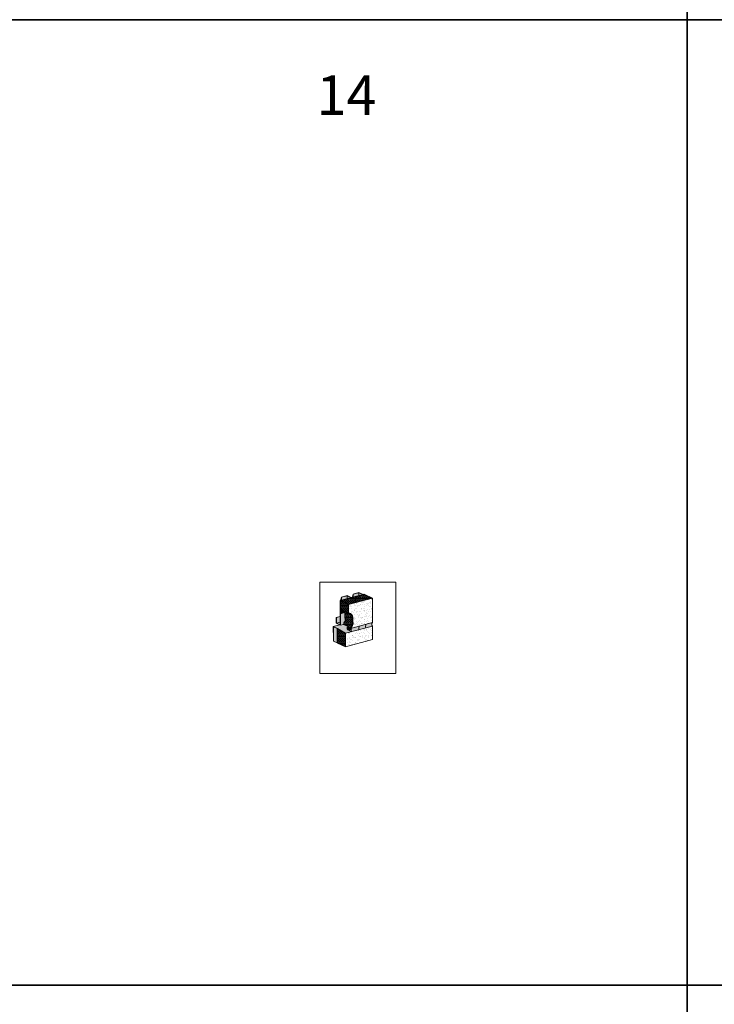
# Model space of a CAD drawing. Extents: x 1 to 724, y -687 to -5.
# Drawn here: x 124 to 247, y -520 to -346 of the extents above; entities that cross this region are included whole.
import ezdxf

# ---------------------------------------------------------------- set-up
doc = ezdxf.new("R2010")
doc.units = 0
doc.header["$MEASUREMENT"] = 0
doc.layers.add('00Draft Notes', color=230, linetype='Continuous', lineweight=9, plot=False)
doc.layers.add('BACKINGROD', color=7, linetype='Continuous', true_color=0x121212)
for name, color, linetype, lineweight, true_color in [('COMPONENT HATCH', 7, 'Continuous', 13, 0xddeff4), ('PRIMER HATCH', 7, 'Continuous', 13, 0xece8da), ('SEALANT HATCH', 7, 'Continuous', 13, 0xd7cfa8)]:
    doc.layers.add(name, color=color, linetype=linetype, lineweight=lineweight, true_color=true_color)
for name, color, linetype, lineweight in [('EPS HATCH', 5, 'Continuous', 13), ('FINISH HATCH', 7, 'Continuous', 13), ('METALITE HATCH', 254, 'Continuous', 5), ('OTLN', 7, 'Continuous', 13)]:
    doc.layers.add(name, color=color, linetype=linetype, lineweight=lineweight)
doc.styles.get("Standard").update_dxf_attribs({"font": 'arial.ttf'})
pattern_1 = [(0, (171.7604901705743, -314.3642919921116), (0.1875, 0.1082531754730548), [0.125, -0.25]), (120, (171.7604901705743, -314.3642919921116), (-0.1875, 0.1082531754730549), [0.125, -0.25]), (59.99999999999999, (171.7604901705743, -314.3642919921116), (4.163336342344337e-17, 0.2165063509461097), [-0.25, 0.125])]
pattern_2 = [(37.50000000000001, (55.99439066045949, -882.0914771267447), (-0.02740533670588346, 0.8382670133385195), [0, -0.6612778401250085, 0, -0.7395870580345488, 0, -0.7069582172389071]), (7.499999999999999, (55.99439066045949, -882.0914771267447), (0.7699434981335501, 1.227778062192378), [0, -0.3567419926990177, 0, -0.5960201585337247, 0, -0.228401885569493]), (327.5, (55.45927767141098, -882.0914771267447), (1.354811186961777, 0.002461978092155048), [0, -0.2175256053042791, 0, -0.7830921790954047, 0, -1.022370344930112]), (317.5, (55.45927767141098, -882.0914771267447), (1.307819018561771, 0.3818338170461953), [0, -0.1087628026521395, 0, -0.5133604285180986, 0, -0.5873191343215536])]

msp = doc.modelspace()

# ---------------------------------------------------------------- hatches: boundary and pattern name
at = {"layer": 'BACKINGROD'}
msp.add_hatch(color=256, dxfattribs=at).paths.add_polyline_path([(182.1682347499544, -453.5355968187175), (182.0494364776137, -453.4814577902374, 0.3923651270245445), (181.7082897297335, -453.603099027444, 0.3536862693788286), (181.818993626276, -453.9986841088287), (181.9377918986169, -454.052823137309, 0.3923651270240854), (182.2789386464968, -453.9311819001022, 0.3536862693788091)])
at = {"layer": 'COMPONENT HATCH'}
h = msp.add_hatch(color=9, dxfattribs=at)
h.dxf.hatch_style = 1
h.paths.add_polyline_path([(182.7742230112498, -447.7088462916973), (183.7729756042046, -447.4412313409765), (184.4966521992333, -447.7710269433597), (184.6999819628112, -447.7165448974118), (184.6680167860177, -447.701977651755), (184.4986180757196, -447.7473678993783), (183.7749414806914, -447.4175722969951), (182.7554179549883, -447.6907528023717), (182.6288266608282, -448.2483769990127), (181.9353884089535, -448.4341832186034), (181.9353884089535, -448.4110509296389), (182.357980957955, -448.2978175974065), (181.6662695397201, -447.9825892406802), (181.6662695397201, -448.5294256912471), (182.6476317170896, -448.2664704883386)])
h.paths.add_polyline_path([(182.7742230112498, -447.7088462916973), (182.6476317170896, -448.2664704883386), (182.7742230112498, -448.2325504532996)], flags=17)
h.paths.add_polyline_path([(183.7729756042046, -447.9649355025789), (183.7729756042046, -447.4412313409765), (182.7742230112498, -447.7088462916973), (182.7742230112498, -448.2325504532996)], flags=17)
h.paths.add_polyline_path([(183.7729756042046, -447.4412313409765), (183.7729756042046, -447.9649355025789), (184.4966521992333, -447.7710269433597)], flags=17)
h.paths.add_polyline_path([(181.6662695397201, -447.9825892406802), (180.6939289810776, -448.2431271081364), (180.6939289810776, -448.7899635587033), (181.6662695397201, -448.5294256912471)], flags=17)
h.paths.add_polyline_path([(180.6939289810776, -448.2431271081364), (180.5617460827035, -448.8253818595759), (180.6939289810776, -448.7899635587033)], flags=17)
h.paths.add_polyline_path([(180.4508435956032, -448.8319658024683), (180.4828087723967, -448.8465330481253), (180.5617460827035, -448.8253818595759), (180.6939289810776, -448.2431271081364), (181.6662695397201, -447.9825892406802), (182.357980957955, -448.2978175974065), (181.9353884089535, -448.4110509296389), (181.9673535857469, -448.4256181752957), (182.4238771880281, -448.3032930447387), (181.6682354162066, -447.9589301966988), (180.6751239248161, -448.2250336188109), (180.542941026442, -448.8072883702501)])
h = msp.add_hatch(color=9, dxfattribs=at)
h.dxf.hatch_style = 1
h.paths.add_polyline_path([(180.482808772397, -448.8465330481254), (180.4508435956033, -448.8319658024685), (180.4508435956038, -453.1139204987111), (180.4828087723975, -453.128487744368)])
h.paths.add_polyline_path([(181.9353884089535, -448.4110509296389), (181.9353884089535, -448.4341832186034), (181.9673535857469, -448.4256181752957)])
h = msp.add_hatch(color=9, dxfattribs=at)
h.dxf.hatch_style = 1
edge = h.paths.add_edge_path()
edge.add_spline(control_points=[(181.2275426209303, -450.9386762102394), (181.2193684748992, -450.912364073948), (181.1790163304549, -450.8039938053149), (181.1080769045354, -450.7013609794984), (181.0423894178574, -450.6334269160165)], knot_values=[0.5790961563659248, 0.5790961563659248, 0.5790961563659248, 0.5790961563659248, 0.6643102793697162, 0.9341511425799567, 0.9341511425799567, 0.9341511425799567, 0.9341511425799567], degree=3, periodic=0)
edge.add_line((181.0423896678458, -450.6334271779531), (180.4828087723972, -450.3784136542818))
edge.add_line((180.4828087723972, -450.3784136542818), (180.4828087723972, -451.1382270435298))
edge.add_line((180.4828087723972, -451.1382270435298), (181.2275426209303, -450.9386762102394))
h = msp.add_hatch(color=256, dxfattribs=at)
h.dxf.hatch_style = 1
edge = h.paths.add_edge_path()
edge.add_spline(control_points=[(181.0621287414635, -453.0315193851864), (181.0811128103187, -452.952794302859), (181.0454796754218, -452.6960432261519), (181.4505837337844, -452.3825821921558), (181.1818346139715, -451.7282318569437), (181.3119064110905, -451.2403147545436), (181.2338556562383, -450.9601171086193)], knot_values=[0.957225848053536, 0.957225848053536, 0.957225848053536, 0.957225848053536, 1.227879732092443, 1.702227255631775, 2.204877419747903, 3.10676633827414, 3.10676633827414, 3.10676633827414, 3.10676633827414], degree=3, periodic=0)
edge.add_line((181.2338556562383, -450.9601171086193), (180.5147738229469, -451.1527945051415))
edge.add_line((180.5147738229469, -451.1527945051415), (180.514773822947, -453.178182693576))
edge.add_line((180.514773822947, -453.178182693576), (181.0621287414635, -453.0315193851864))
h.paths.add_polyline_path([(180.4508431778034, -451.6716702353846), (180.4508431792199, -451.6485379460405), (179.7767583474436, -451.8291584323449), (179.808723524237, -451.8437256780016)])
h.paths.add_polyline_path([(180.4828083944812, -453.1284875721423), (180.4508430894853, -453.1139202680608), (179.808723524237, -452.8212920273842), (179.808723524237, -451.8437256780016), (179.7767587154702, -451.8291586000629), (179.7767587154703, -452.8418527922059), (180.5147738229471, -453.1781826935753), (180.5147738229469, -451.1527945051408), (181.2338556562384, -450.9601171086193), (181.2275426209303, -450.9386762102394), (180.4828083944812, -451.1382271447914)])
h.paths.add_polyline_path([(180.4508431778034, -451.6716702353846), (179.808723524237, -451.8437256780016), (179.808723524237, -452.8212920273842), (180.4508430894853, -453.1139202680608)], flags=17)
h = msp.add_hatch(color=256, dxfattribs=at)
h.dxf.hatch_style = 1
h.paths.add_polyline_path([(179.2189326216143, -454.4506017196722), (179.2508977390947, -454.4651689382987), (179.2508972950634, -453.4883628598824), (179.9191380255071, -453.7928950994874), (179.9191380255071, -455.8358985976008), (179.9569473421012, -455.8531291484124), (179.9569473421012, -453.7742374321428), (179.2189321182701, -453.4379073960694)])
at = {"layer": 'EPS HATCH'}
h = msp.add_hatch(dxfattribs=at)
h.set_pattern_fill('HONEY', color=256, style=0)
h.set_pattern_definition(pattern_1)
edge = h.paths.add_edge_path()
edge.add_spline(control_points=[(182.5251444701893, -453.6982485069769), (182.5121991975198, -453.604972607851), (182.4765660626229, -453.3482215311438), (182.8816701209855, -453.0347604971478), (182.5974317602344, -452.3426969593502), (182.841042601462, -451.5789003604251), (182.281737599673, -451.0767387853463), (181.999831464511, -451.0502223907288), (181.9458242452603, -451.0451424135335)], knot_values=[0, 0, 0, 0, 0.270653884038907, 0.7450014075782393, 1.247651571694368, 2.257829318697975, 2.944128062523369, 3.10676633827414, 3.10676633827414, 3.10676633827414, 3.10676633827414], degree=3, periodic=0)
edge.add_spline(control_points=[(181.0423896737204, -450.6334271806303), (181.1080771603984, -450.7013612441121), (181.23308473702, -450.8822180902291), (181.2631109910755, -451.080891161933), (181.2677704021989, -451.1976402745267)], knot_values=[0.5790961563659249, 0.5790961563659249, 0.5790961563659249, 0.5790961563659249, 0.8489370195761654, 1.204764644920839, 1.204764644920839, 1.204764644920839, 1.204764644920839], degree=3, periodic=0)
edge.add_spline(control_points=[(181.2677704021989, -451.1976402745267), (181.2763388382008, -451.4123363537173), (181.2353323587358, -451.6913509808726), (181.3024607595918, -451.9707689820138), (181.314364167086, -452.0218078687155)], knot_values=[1.204764644920839, 1.204764644920839, 1.204764644920839, 1.204764644920839, 1.859114766579772, 2.007590080270615, 2.007590080270615, 2.007590080270615, 2.007590080270615], degree=3, periodic=0)
edge.add_spline(control_points=[(181.314364167086, -452.0218078687155), (181.3162997198722, -452.030107043503), (181.3182217514795, -452.0383893771242), (181.3201121619759, -452.0466520718061)], knot_values=[2.007590080270615, 2.007590080270615, 2.007590080270615, 2.007590080270615, 2.031732898807105, 2.031732898807105, 2.031732898807105, 2.031732898807105], degree=3, periodic=0)
edge.add_spline(control_points=[(181.3201121619759, -452.0466520718061), (181.3254629138911, -452.070039388728), (181.3305603312041, -452.0932693669993), (181.3349939707521, -452.1162785629074)], knot_values=[2.031732898807105, 2.031732898807105, 2.031732898807105, 2.031732898807105, 2.100068444320828, 2.100068444320828, 2.100068444320828, 2.100068444320828], degree=3, periodic=0)
edge.add_spline(control_points=[(181.3349939707521, -452.1162785629074), (181.3519729512061, -452.2043941355309), (181.3723479540868, -452.4431198621506), (181.0454799312848, -452.6960434907657), (181.0811130661817, -452.9527945674728), (181.0674824639409, -453.0040343128513)], knot_values=[2.100068444320828, 2.100068444320828, 2.100068444320828, 2.100068444320828, 2.361764930695901, 2.836112454235233, 3.10676633827414, 3.10676633827414, 3.10676633827414, 3.10676633827414], degree=3, periodic=0)
edge.add_line((181.0621287460268, -453.0315193839637), (181.8924694519315, -453.409924209487))
edge.add_line((181.8924694519315, -453.409924209487), (181.9219727232026, -453.4233695097606))
edge.add_line((181.9219727232026, -453.4233695097606), (182.5251444701893, -453.6982485069769))
h.paths.add_polyline_path([(181.9458242452602, -449.5132619053022), (180.482808772397, -448.8465330481254), (180.4828087723972, -450.3784136542818), (181.9458242452603, -451.0451425114587)])
h.paths.add_polyline_path([(181.4199626796466, -454.6166253671685), (179.9569473421012, -453.7742374483898), (179.9569473421012, -456.3343730189034), (181.4199626796466, -457.001101814413)])
h = msp.add_hatch(dxfattribs=at)
h.set_pattern_fill('HONEY', color=256, style=0)
h.set_pattern_definition(pattern_1)
h.paths.add_polyline_path([(180.4828087723966, -448.8465330481253), (181.94582424526, -449.5132619053022), (186.162997435674, -448.3832737545887), (184.6999819628111, -447.7165448974119)])
at = {"layer": 'FINISH HATCH'}
h = msp.add_hatch(dxfattribs=at)
h.set_pattern_fill('AR-SAND', color=256, scale=0.4350512106085582, style=0)
h.set_pattern_definition(pattern_2)
edge = h.paths.add_edge_path()
edge.add_line((186.1629973003571, -448.3832737908468), (181.9458242452602, -449.5132619053022))
edge.add_line((181.9458242452602, -449.5132619053021), (181.9458242452603, -451.0451424135335))
edge.add_spline(control_points=[(181.9458242452603, -451.0451424135335), (181.999831464511, -451.0502223907288), (182.281737599673, -451.0767387853463), (182.8410426014618, -451.5789003604251), (182.5974317602345, -452.3426969593502), (182.8816701209854, -453.0347604971478), (182.476566062623, -453.3482215311438), (182.5121991975198, -453.604972607851), (182.5251444701893, -453.6982485069769)], knot_values=[0, 0, 0, 0, 0.1626382757507695, 0.848937019576145, 1.859114766579761, 2.361764930695884, 2.83611245423524, 3.106766338274119, 3.106766338274119, 3.106766338274119, 3.106766338274119], degree=3, periodic=0)
edge.add_line((182.5251444900068, -453.6982485160082), (186.1629973003574, -452.7234887650339))
edge.add_line((186.1629973003574, -452.7234887650339), (186.1629973003571, -448.3832737908468))
h = msp.add_hatch(dxfattribs=at)
h.set_pattern_fill('AR-SAND', color=256, scale=0.4350512106085582, style=0)
h.set_pattern_definition(pattern_2)
h.paths.add_polyline_path([(186.1629973003568, -455.7302096160465), (186.1629973003566, -453.3457330708534), (181.4199626796466, -454.6166253671454), (181.4199626796466, -457.001101814413)])
at = {"layer": 'METALITE HATCH'}
h = msp.add_hatch(color=256, dxfattribs=at)
h.dxf.hatch_style = 1
h.paths.add_polyline_path([(179.9191380255071, -453.7928950994874), (179.2508972950634, -453.4883628598824), (179.250897475342, -456.0126103106438), (179.9191380255071, -456.3171424680917)])
h = msp.add_hatch(color=256, dxfattribs=at)
h.dxf.hatch_style = 1
h.paths.add_polyline_path([(179.9569473421029, -455.8531291484132), (179.9191380255071, -455.8358985976008), (179.9191380255071, -456.3171424680917), (179.9569473421043, -456.3070114922432)])
at = {"layer": 'PRIMER HATCH'}
h = msp.add_hatch(color=256, dxfattribs=at)
h.dxf.hatch_style = 1
edge = h.paths.add_edge_path()
edge.add_line((180.5147738229471, -453.1781826935761), (180.39386932232, -453.1230838231613))
edge.add_line((180.39386932232, -453.1230838231612), (179.2189321182701, -453.4379072981436))
edge.add_line((179.2189321182701, -453.4379072981436), (179.9569473421012, -453.7742374483898))
edge.add_line((179.9569473421012, -453.7742374483898), (181.4199626796148, -454.616625367154))
edge.add_line((181.4199626796148, -454.616625367154), (182.4415623786741, -454.3428885528032))
edge.add_line((182.4415623786741, -454.3428885528032), (181.9377917559773, -454.0528230059717))
edge.add_line((181.9377917559773, -454.0528230059717), (181.8189934300134, -453.9986839693014))
edge.add_arc((182.0082792284404, -453.7324301135764), 0.3266806225881868, 156.6782219229442, 234.59013094012022, ccw=False)
edge.add_arc((181.9444362865694, -453.7261805016406), 0.2662972879994721, 66.7769981578399, 152.4711138885414, ccw=False)
edge.add_line((182.0494402024011, -453.48145938842), (181.0940583388512, -453.0460704665988))
edge.add_line((181.0940583388512, -453.0460704665988), (181.0621287460267, -453.0315193839637))
edge.add_line((181.0621287460267, -453.0315193839637), (180.5147738229471, -453.178182693576))
at = {"layer": 'SEALANT HATCH'}
h = msp.add_hatch(color=256, dxfattribs=at)
h.dxf.hatch_style = 1
h.paths.add_polyline_path([(186.1629971650534, -453.3457331071079, -0.4069642323223104), (186.1629972023594, -452.7234887912924), (182.5251446062247, -453.6982484848677, 0.2632476820038739), (182.4415623786741, -454.3428885528032)])
h.paths.add_polyline_path([(182.5251445591963, -453.6982485475394), (182.049438356313, -453.4814585963165, 0.3923673417059704), (181.7082897297333, -453.6030990274444, 0.3536859393441941), (181.818993313865, -453.9986838867289), (182.4415623786744, -454.342888552804, -0.2632476502727499)])

# ---------------------------------------------------------------- linework, layer by layer
for points in [[(121.3293480777214, -175.4914748840454), (241.7948043630188, -175.4914748840454), (241.7948043630188, -346.1409339131034), (121.3293480777214, -346.1409339131034)], [(241.7948043630188, -175.4914748840454), (362.2602606483163, -175.4914748840454), (362.2602606483163, -346.1409339131034), (241.7948043630188, -346.1409339131034)], [(121.3293480777214, -346.1409339131034), (241.7948043630188, -346.1409339131034), (241.7948043630188, -516.7903929421614), (121.3293480777214, -516.7903929421614)], [(241.7948043630188, -346.1409339131034), (362.2602606483163, -346.1409339131034), (362.2602606483163, -516.7903929421614), (241.7948043630188, -516.7903929421614)], [(121.3293480777214, -516.7903929421614), (241.7948043630188, -516.7903929421614), (241.7948043630188, -687.4398519712194), (121.3293480777214, -687.4398519712194)], [(241.7948043630188, -516.7903929421614), (362.2602606483163, -516.7903929421614), (362.2602606483163, -687.4398519712194), (241.7948043630188, -687.4398519712194)]]:
    msp.add_lwpolyline(points, close=True)
at = {"layer": '00Draft Notes', "ltscale": 0.4}
msp.add_lwpolyline([(190.3069827759466, -461.6938388088267), (176.8669758137301, -461.6938388088267), (176.8669758137301, -445.5551498870068), (190.3069827759466, -445.5551498870068)], close=True, dxfattribs=at)
at = {"layer": 'OTLN'}
for p, q in [((180.542941026442, -448.8072883702501), (180.4508435956032, -448.8319658024683)), ((180.4508435956032, -448.8319658024683), (180.4828087723969, -448.8465330481253)), ((180.4508435956033, -448.8319657045433), (180.4508435956038, -453.1490482704036)), ((180.4828087723967, -448.8465330481252), (184.699981962811, -447.7165448974119)), ((180.5617460827034, -448.825381859576), (180.4828087723968, -448.8465330481253)), ((180.4828087723965, -448.8465330481252), (181.9458242452599, -449.5132619053021)), ((180.482808772397, -448.8465329502002), (180.4828087723975, -453.1636155125228)), ((180.6751239248161, -448.2250336188109), (180.542941026442, -448.8072883702501)), ((180.6939289810776, -448.2431271081364), (180.5617460827034, -448.825381859576)), ((181.6682354162066, -447.9589301966988), (180.6751239248161, -448.2250336188109)), ((181.6662695397201, -447.9825892406802), (180.6939289810776, -448.2431271081364)), ((180.6939289810776, -448.2431271081364), (180.6939289810776, -448.7899635587033)), ((182.357980957955, -448.2978175974065), (181.6662695397201, -447.9825892406802)), ((181.6662695397201, -447.9825892406802), (181.6662695397201, -448.529425691247)), ((182.4238771880281, -448.3032930447387), (181.6682354162066, -447.9589301966988)), ((182.6288266608282, -448.2483769990127), (181.7755642334787, -448.4770079773528)), ((181.807529410272, -448.4915752230096), (181.7755642334787, -448.4770079773528)), ((181.7755642334787, -448.4770079773528), (181.7755642334786, -448.5001402663176)), ((182.6476317170897, -448.2664704883384), (181.807529410272, -448.4915752230096)), ((181.9353884089535, -448.4110509296389), (182.357980957955, -448.2978175974065)), ((181.9673535857469, -448.4256181752957), (181.9353884089535, -448.4110509296389)), ((181.9353884089535, -448.4110509296389), (181.9353884089535, -448.4341832186037)), ((181.94582424526, -449.5132619053022), (186.1629973003569, -448.3832737908468)), ((181.9673535857469, -448.4256181752957), (182.4238771880281, -448.3032930447387)), ((182.7554179549883, -447.6907528023717), (182.6288266608282, -448.2483769990127)), ((182.7742230112498, -447.7088462916973), (182.6476317170897, -448.2664704883384)), ((183.7749414806914, -447.4175722969951), (182.7554179549883, -447.6907528023717)), ((183.7729756042046, -447.4412313409765), (182.7742230112498, -447.7088462916973)), ((182.7742230112498, -447.7088462916973), (182.7742230112498, -448.2325504532995)), ((183.7729756042046, -447.4412313409765), (183.7729756042046, -447.9649355025786)), ((184.4966521992331, -447.7710269433597), (183.7729756042046, -447.4412313409765)), ((184.4986180757196, -447.7473678993783), (183.7749414806914, -447.4175722969951)), ((184.6999819628109, -447.7165448974118), (184.4966521992331, -447.7710269433597)), ((184.6680167860177, -447.701977651755), (184.4986180757196, -447.7473678993783)), ((184.6999819628111, -447.7165448974118), (184.6680167860177, -447.701977651755)), ((184.6999819628103, -447.7165448974116), (186.1629973003571, -448.3832736929217)), ((186.1629973003571, -448.3832736929217), (186.1629973003574, -452.7234886908321)), ((180.4828087723972, -450.3784136542818), (181.94582424526, -451.0451425114586)), ((181.9458242452602, -449.513261807377), (181.9458242452603, -451.0451425114587)), ((179.7767582121261, -451.829158468604), (180.4508431792198, -451.6485379460413)), ((179.808723524237, -451.8437256780024), (179.7767583474436, -451.8291584323457)), ((179.7767587154703, -452.8418527922067), (179.7767587154702, -451.8291586979894)), ((179.8087233889194, -451.8437257142607), (180.4508431778034, -451.6716702353853)), ((179.808723524237, -451.8437256780024), (179.808723524237, -452.8212920273849)), ((180.4828083944811, -451.1382271447922), (181.2275426209303, -450.9386762102394)), ((180.5147735712746, -451.1527943904489), (180.4828083944812, -451.1382271447922)), ((180.4828083944812, -451.1382271447922), (180.4828083944812, -453.1284875721431)), ((180.5147738229468, -451.1527945051416), (181.2338556562384, -450.9601171086193)), ((180.514773822947, -453.178182693576), (180.5147738229469, -451.1527945051416)), ((179.2189319829526, -453.4379073344018), (180.39386932232, -453.1230838231613)), ((179.2189321182701, -453.4379073960694), (179.9569472067834, -453.7742373704754)), ((179.2189321182701, -453.4379073960694), (179.2189321182701, -454.1879073960694)), ((179.2189326216143, -454.4506017196722), (179.2189326216142, -453.437907625455)), ((179.2508972950634, -453.4883628598824), (179.9191380255071, -453.7928950994874)), ((179.2508972950634, -453.4883628598824), (179.250897475342, -456.0126103106438)), ((179.2508972950634, -453.4883628598824), (179.2508971597457, -455.1175510890056)), ((179.7767587154703, -452.8418527922067), (180.514773822947, -453.178182693576)), ((179.808723524237, -452.8212920273849), (180.4508433131209, -452.6492365485095)), ((180.4828083944812, -453.1284875721431), (179.808723524237, -452.8212920273849)), ((179.9191380255071, -453.7928950994874), (179.9191380255071, -456.3171424680917)), ((179.9569473421012, -453.7742374321428), (179.9569473421012, -455.8531291484124)), ((179.9569472067833, -453.7742373704753), (181.4199625443117, -454.6166254034084)), ((179.9569473421012, -456.3343730189034), (179.9569472067834, -453.7742373704753)), ((180.514773822947, -453.1781826935761), (181.0621287460268, -453.0315193839637)), ((181.0621287460268, -453.0315193839637), (182.5251444900068, -453.6982485160082)), ((181.4199625443295, -454.6166254034266), (186.162997165039, -453.3457331071348)), ((181.4199625443117, -454.6166254034084), (186.162997165039, -453.3457331071117)), ((181.8189936189543, -453.998684055406), (182.4415623787014, -454.342888552819)), ((182.0494364702922, -453.4814577368147), (182.5251445591963, -453.6982485475394)), ((182.5251445592179, -453.6982484974632), (186.1629972023595, -452.7234887912924)), ((186.1629973003566, -453.3457330708534), (186.1629973003568, -455.7302096160465)), ((179.2189326216143, -454.4506017196722), (179.2508977390947, -454.4651689382987)), ((179.2508974409722, -456.0126102949806), (179.9191380255071, -456.3171424680917)), ((179.9191381608249, -455.8358986592681), (179.9569473421012, -455.8531291484124)), ((181.4199626796447, -456.5198580418463), (181.419962679645, -454.6166253671677)), ((181.4199626796466, -454.6166253671685), (181.4199626796466, -457.001101814413)), ((181.4199626796439, -457.0011019123392), (186.1629973003568, -455.7302096160465)), ((179.9191380255071, -456.3171424680918), (179.9569473421043, -456.3070114922432)), ((179.9569473421012, -456.3343730189034), (181.4199628149641, -457.0011018760802))]:
    msp.add_line(p, q, dxfattribs=at)
for centre, radius, start, end in [((182.0082792284404, -453.7324301135764), 0.3266806225881412, 156.6782219229331, 234.5901731742973), ((181.9444362865694, -453.7261805016404), 0.2662972879993659, 64.22249984433543, 152.4711138885677), ((182.0427920823392, -453.8081003724831), 0.2662972879993659, 244.2224998443354, 332.4711138885677), ((181.9789491404683, -453.8018507605471), 0.3266806225881412, 336.6782219229331, 54.59017317429734), ((183.0531276788561, -454.0944438456566), 0.6601036955630116, 143.1156620324244, 202.1091511235394), ((184.403045154839, -453.7327345481184), 0.6601036955630116, 143.1156620324244, 202.1091511235394), ((185.6049920326951, -453.4106738528287), 0.6601036955630116, 143.1156620324244, 202.1091511235394), ((186.4819369342349, -453.0346109683218), 0.4455553406798282, 135.7108733901848, 224.2891266110773)]:
    msp.add_arc(centre, radius, start, end, dxfattribs=at)
msp.add_open_spline([(181.0423894178574, -450.6334269160165), (181.1080769045354, -450.7013609794984), (181.3638226028091, -451.0713654356106), (181.1663453730333, -451.6905186543584), (181.4505837337844, -452.3825821921558), (181.0454796754218, -452.6960432261519), (181.0811128103187, -452.952794302859), (181.0621287414635, -453.0315193851864)], degree=3, knots=[0.5790961563659249, 0.5790961563659249, 0.5790961563659249, 0.5790961563659249, 0.8489370195761654, 1.859114766579772, 2.361764930695901, 2.836112454235233, 3.10676633827414, 3.10676633827414, 3.10676633827414, 3.10676633827414], dxfattribs=at)
msp.add_spline([(181.9458242452603, -451.0451424135335), (182.1068730010024, -451.0678251605695), (182.6293237564983, -451.512854568427), (182.7124158627882, -452.5196091474648), (182.7647608711848, -453.0195263281877), (182.5229375954294, -453.4276036203651), (182.5251444701893, -453.6982485069769)], degree=3, dxfattribs=at)

# ---------------------------------------------------------------- texts
at = {"layer": '00Draft Notes', "insert": (181.5620762203701, -359.4767444444381), "char_height": 7.000975157256926, "attachment_point": 5}
msp.add_mtext_dynamic_manual_height_columns('14', width=29.69022120257796, gutter_width=1, heights=[0], dxfattribs=at)

doc.saveas('drawing.dxf')
